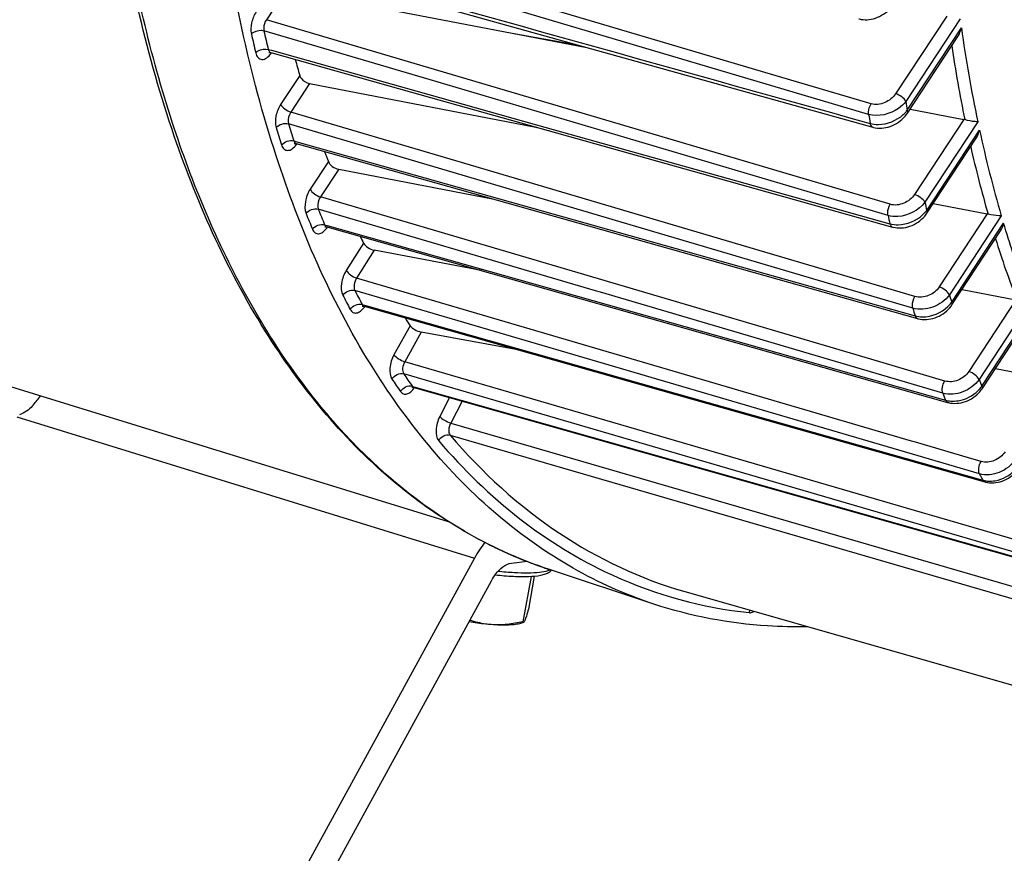
# Model space of a CAD drawing. Units: millimetres. Extents: x 0 to 594, y -115 to 420.
# Drawn here: x 326 to 340, y 47 to 58 of the extents above; entities that cross this region are included whole.
import ezdxf

# ---------------------------------------------------------------- set-up
doc = ezdxf.new("R2010")
doc.units = ezdxf.units.MM
doc.header["$LTSCALE"] = 32.67
doc.layers.get('0').update_dxf_attribs({"linetype": 'CONTINUOUS'})

msp = doc.modelspace()

# ---------------------------------------------------------------- linework, layer by layer
at = {"color": 9, "linetype": 'CONTINUOUS'}
for p, q in [((336.422529, 57.377866), (329.351957, 59.471844)), ((337.747185, 56.834118), (329.317273, 59.330824)), ((329.87392, 58.51326), (329.610331, 58.112478)), ((338.801582, 58.162364), (338.111811, 57.113584)), ((336.709113, 56.012891), (329.610331, 58.112478)), ((338.983799, 58.123852), (338.249913, 57.007995)), ((338.26853, 56.889227), (339.000524, 58.002207)), ((331.808515, 57.303342), (329.577187, 57.963359)), ((329.636235, 57.710807), (329.678171, 57.69905)), ((329.678171, 57.69905), (333.260296, 56.694867)), ((330.060625, 57.360492), (329.802915, 56.96865)), ((337.780053, 56.975834), (336.422529, 57.377866)), ((330.19504, 57.249297), (329.941018, 56.863063)), ((338.00892, 55.469326), (331.808515, 57.303342)), ((332.168315, 56.205386), (329.941018, 56.863063)), ((337.267772, 54.53368), (329.909842, 56.706488)), ((333.260296, 56.694867), (336.862384, 55.68524)), ((339.035126, 56.765245), (338.368913, 55.752284)), ((339.221705, 56.733364), (338.506984, 55.646649)), ((338.531975, 55.537571), (339.245406, 56.622326)), ((329.982557, 56.474718), (330.020755, 56.463966)), ((330.020755, 56.463966), (333.626556, 55.449116)), ((330.447378, 56.196324), (330.202409, 55.823855)), ((338.373204, 54.373272), (332.168315, 56.205386)), ((330.586938, 56.092952), (330.34051, 55.718265)), ((338.040223, 55.6192), (336.709113, 56.012891)), ((337.776589, 53.527055), (330.34051, 55.718265)), ((336.862384, 55.68524), (338.035069, 55.35658)), ((334.056989, 54.451099), (330.311718, 55.554866)), ((339.348769, 55.489916), (338.69987, 54.503279)), ((330.397602, 55.343123), (330.431829, 55.333457)), ((333.626556, 55.449116), (337.238828, 54.43256)), ((339.539913, 55.464976), (338.838017, 54.39776)), ((338.869021, 54.297825), (339.570115, 55.363822)), ((330.431829, 55.333457), (333.19001, 54.554525)), ((330.923149, 55.09465), (330.690025, 54.727154)), ((331.067906, 54.999507), (330.829754, 54.624083)), ((338.327566, 52.422388), (330.829754, 54.624083)), ((333.19001, 54.554525), (338.786823, 52.974099)), ((334.733664, 53.303065), (330.805516, 54.456696)), ((334.124353, 54.431246), (334.056989, 54.451099)), ((338.748608, 53.068499), (334.124353, 54.431246)), ((337.238828, 54.43256), (338.376199, 54.112507)), ((338.343903, 54.215907), (337.267772, 54.53368)), ((339.737868, 54.329314), (339.101041, 53.361033)), ((339.933855, 54.311739), (339.239143, 53.255445)), ((330.904981, 54.265588), (330.912511, 54.263457)), ((330.912511, 54.263457), (330.934811, 54.257146)), ((330.934811, 54.257146), (334.937878, 53.12436)), ((339.275936, 53.164312), (339.970274, 54.220038)), ((331.552268, 53.979518), (331.33442, 53.58759)), ((331.702425, 53.89455), (331.479879, 53.494168)), ((338.473595, 51.453419), (331.479879, 53.494168)), ((338.77549, 53.232721), (337.776589, 53.527055)), ((332.312979, 53.082359), (331.465281, 53.329749)), ((339.24451, 51.978387), (334.733664, 53.303065)), ((331.579792, 53.163463), (331.604226, 53.156547)), ((331.604226, 53.156547), (339.953677, 50.793459)), ((339.902672, 50.867554), (332.312979, 53.082359)), ((334.937878, 53.12436), (339.288812, 51.893234)), ((332.084938, 53.010211), (331.952475, 52.753902)), ((332.254045, 52.962342), (332.100891, 52.665998)), ((326.237673, 52.748384), (332.424139, 50.84247)), ((332.100891, 52.665998), (340.738119, 50.156444)), ((332.09296, 52.502181), (340.732202, 49.991858)), ((338.379533, 52.40713), (338.327566, 52.422388)), ((339.098361, 52.196063), (338.379533, 52.40713)), ((339.2668, 52.146605), (339.098361, 52.196063)), ((338.599621, 51.416647), (338.473595, 51.453419)), ((339.915299, 51.032762), (338.599621, 51.416647)), ((332.287926, 51.204676), (332.285567, 51.206048))]:
    msp.add_line(p, q, dxfattribs=at)
at = {"color": 7, "linetype": 'CONTINUOUS'}
for p, q in [((331.402436, 58.445103), (337.802655, 56.659158)), ((331.166695, 58.266459), (332.932315, 57.929454)), ((332.932315, 57.929454), (333.937548, 57.737621)), ((332.932315, 57.929454), (333.788377, 57.779246)), ((338.27155, 56.851784), (338.952318, 57.886876)), ((329.669323, 57.66749), (331.569349, 57.13471)), ((330.19504, 57.249297), (333.251043, 56.661856)), ((331.569349, 57.13471), (336.853416, 55.653234)), ((338.306069, 56.90427), (339.035126, 56.765245)), ((333.251043, 56.661856), (333.26612, 56.658958)), ((333.251043, 56.661856), (333.264074, 56.659531)), ((330.013647, 56.438712), (338.408126, 54.075821)), ((338.535037, 55.500194), (339.201847, 56.514063)), ((330.586938, 56.092952), (332.663763, 55.69269)), ((336.853416, 55.653234), (338.069161, 55.312423)), ((338.620343, 55.629899), (339.348769, 55.489916)), ((330.423099, 55.314609), (330.426303, 55.313805)), ((330.42628, 55.31381), (333.147654, 54.545163)), ((338.872003, 54.260326), (339.530793, 55.262)), ((320.133782, 55.013099), (332.065446, 51.337216)), ((332.516199, 54.723513), (331.067906, 54.999507)), ((333.147654, 54.545163), (338.781185, 52.954133)), ((339.009677, 54.469656), (339.737868, 54.329314)), ((330.927138, 54.243531), (330.930708, 54.242646)), ((330.930681, 54.242653), (334.933743, 53.109742)), ((339.278955, 53.12687), (339.934516, 54.123635)), ((333.008038, 53.654728), (331.702425, 53.89455)), ((339.458932, 53.40052), (340.211019, 53.25721)), ((331.596491, 53.148226), (331.601538, 53.147048)), ((331.601496, 53.147059), (331.619319, 53.142014)), ((331.619319, 53.142014), (339.884292, 50.802616)), ((334.933743, 53.109742), (339.315114, 51.86986)), ((338.781185, 52.954133), (338.81619, 52.944247)), ((339.315117, 51.869864), (339.3246, 51.867332)), ((339.3246, 51.867332), (339.351994, 51.861633)), ((332.424139, 50.84247), (326.331211, 39.713356)), ((332.919898, 50.77366), (333.131755, 50.798863)), ((334.84721, 50.219941), (333.434767, 50.687084)), ((333.185659, 50.595002), (333.076846, 49.982042)), ((333.229293, 50.598172), (333.150321, 50.153312)), ((326.558999, 39.406803), (332.651927, 50.535917)), ((335.26373, 50.389687), (343.839312, 47.939586)), ((333.086056, 49.973149), (333.045605, 49.960036))]:
    msp.add_line(p, q, dxfattribs=at)
for points in [[(337.613912, 58.124043), (337.619336, 58.12259), (337.644803, 58.117081), (337.67122, 58.113512), (337.698426, 58.111938), (337.726203, 58.11239), (337.754426, 58.114893), (337.782951, 58.119445), (337.811519, 58.12602), (337.839999, 58.1346), (337.868248, 58.145148), (337.895982, 58.15757), (337.923078, 58.171812), (337.949408, 58.187819), (337.974696, 58.205436), (337.998836, 58.22459), (338.021712, 58.245213), (338.043094, 58.267122), (338.062857, 58.290207), (338.080939, 58.314437), (338.087045, 58.323471)], [(329.643532, 57.667974), (329.642931, 57.667637), (329.642813, 57.667566), (329.644279, 57.668075), (329.647239, 57.668788), (329.651406, 57.669342), (329.656713, 57.669464), (329.662912, 57.668881), (329.66931, 57.667494)], [(337.802675, 56.659159), (337.810662, 56.65704), (337.837296, 56.651477), (337.864888, 56.647991), (337.893252, 56.646632), (337.922111, 56.647427), (337.951334, 56.650383), (337.980765, 56.655488), (338.010074, 56.662694), (338.039111, 56.671951), (338.067743, 56.683214), (338.095674, 56.696367), (338.122758, 56.711325), (338.148881, 56.728029), (338.173831, 56.746352), (338.197486, 56.766213), (338.219721, 56.787542), (338.240359, 56.810209), (338.259264, 56.834125), (338.271558, 56.851802)], [(329.99024, 56.440797), (329.989432, 56.44024), (329.987667, 56.439132), (329.986975, 56.438759), (329.987379, 56.43892), (329.98888, 56.439409), (329.991524, 56.440028), (329.995215, 56.440541), (329.999673, 56.440727), (330.004821, 56.440429), (330.01048, 56.439503), (330.013692, 56.4387)], [(338.069175, 55.312425), (338.077557, 55.310194), (338.104289, 55.304589), (338.131933, 55.301052), (338.16031, 55.299625), (338.189154, 55.30033), (338.218346, 55.303172), (338.247727, 55.308144), (338.276972, 55.315198), (338.30593, 55.324289), (338.334466, 55.335376), (338.362282, 55.348344), (338.389235, 55.363114), (338.4152, 55.379628), (338.43994, 55.397737), (338.463332, 55.417356), (338.485253, 55.438409), (338.505513, 55.46074), (338.523981, 55.484242), (338.535042, 55.500207)], [(330.402596, 55.315746), (330.40182, 55.315218), (330.40015, 55.314184), (330.399548, 55.313862), (330.400032, 55.314055), (330.401588, 55.314555), (330.404253, 55.315166), (330.407936, 55.315663), (330.412372, 55.315836), (330.417484, 55.315532), (330.423099, 55.314609)], [(330.907225, 54.244776), (330.906415, 54.244217), (330.904641, 54.243102), (330.903931, 54.242719), (330.904307, 54.24287), (330.905764, 54.243349), (330.908345, 54.243963), (330.911962, 54.244482), (330.916363, 54.244689), (330.921481, 54.244423), (330.927138, 54.243531)], [(338.408138, 54.075822), (338.416609, 54.073559), (338.443416, 54.067904), (338.471128, 54.064311), (338.499564, 54.06282), (338.528453, 54.063457), (338.557677, 54.066223), (338.587079, 54.071114), (338.616325, 54.078082), (338.645264, 54.08708), (338.673761, 54.098069), (338.701508, 54.11093), (338.728356, 54.12558), (338.754184, 54.14196), (338.778755, 54.159919), (338.801944, 54.179367), (338.823631, 54.200225), (338.843628, 54.222333), (338.861808, 54.245576), (338.872007, 54.260337)], [(331.574817, 53.147162), (331.574786, 53.147143), (331.575715, 53.147488), (331.577874, 53.148094), (331.581187, 53.148704), (331.585447, 53.149066), (331.590618, 53.148973), (331.596491, 53.148226)], [(338.816189, 52.944252), (338.825974, 52.941648), (338.853278, 52.935986), (338.881236, 52.932469), (338.909689, 52.931081), (338.938448, 52.931802), (338.967378, 52.934604), (338.996344, 52.939456), (339.025145, 52.946319), (339.053661, 52.955157), (339.081738, 52.965929), (339.10913, 52.978548), (339.135698, 52.992949), (339.161306, 53.00908), (339.185734, 53.02682), (339.20885, 53.046093), (339.230517, 53.066829), (339.250551, 53.088895), (339.268808, 53.112195), (339.27896, 53.126885)], [(339.351994, 51.861633), (339.38004, 51.858122), (339.408571, 51.856784), (339.437396, 51.8576), (339.466378, 51.86054), (339.495376, 51.865573), (339.524195, 51.87266), (339.55271, 51.881764), (339.580765, 51.892841), (339.608114, 51.905803), (339.634617, 51.920582), (339.660135, 51.937124), (339.684448, 51.955302), (339.707419, 51.975035), (339.728912, 51.996251), (339.748739, 52.018807), (339.766758, 52.0426), (339.776668, 52.05746)]]:
    msp.add_lwpolyline(points, dxfattribs=at)
at = {"color": 9, "linetype": 'CONTINUOUS'}
for centre, radius, start, end in [((357.70421, 60.608873), 18.884453, 187.934004, 191.8425043), ((347.775768, 62.079886), 18.833356, 192.7628448, 193.5565854), ((347.836886, 62.099409), 18.722274, 192.762842, 193.556577), ((357.587917, 60.572095), 18.928523, 188.5412879, 191.6107806), ((329.401142, 57.852302), 0.334943, 323.4094442, 325.4018484), ((329.391499, 57.859018), 0.346694, 325.3932361, 325.9256176), ((329.386838, 57.862166), 0.352318, 325.9261482, 326.6685388), ((359.217975, 60.233898), 21.21476, 188.7462868, 189.0709679), ((358.949882, 60.16378), 21.462549, 188.9248159, 189.2564392), ((337.92305, 57.155551), 0.436318, 312.1032931, 319.0197427), ((337.955158, 57.127243), 0.393515, 319.0654446, 322.7821753), ((345.330491, 61.417198), 16.124119, 196.9869002, 197.8500656), ((345.254566, 61.393657), 16.219855, 196.9868963, 197.8500712), ((355.023517, 60.021183), 16.140044, 192.1566567, 196.3970538), ((330.023203, 56.472611), 0.035219, 244.7735637, 254.2568915), ((329.744631, 56.624078), 0.335891, 323.5664814, 325.4114917), ((329.7355, 56.630429), 0.347014, 325.4041246, 325.9260858), ((354.914579, 59.980865), 16.190303, 192.7843097, 196.1141976), ((356.448676, 59.69989), 18.393832, 192.7301024, 193.0786758), ((343.042092, 60.602969), 13.869717, 201.6029061, 202.5524636), ((343.131025, 60.631143), 13.787793, 201.6029117, 202.5524548), ((338.186789, 55.794099), 0.430162, 313.0591848, 320.011193), ((338.217731, 55.767757), 0.389527, 320.0549841, 323.7774572), ((356.171234, 59.622315), 18.631075, 192.8798061, 193.2357354), ((330.435752, 55.347398), 0.034897, 250.5478496, 254.2515943), ((330.158446, 55.498347), 0.334402, 323.3473913, 325.4035109), ((330.148743, 55.505106), 0.346227, 325.394412, 325.9204679), ((352.547016, 59.254807), 13.713603, 197.3941975, 201.0610975), ((341.183241, 59.736515), 11.64361, 206.9653796, 208.0255463), ((341.082733, 59.703047), 11.712802, 206.9653713, 208.0255549), ((338.521496, 54.546358), 0.427341, 314.0445512, 321.0329507), ((353.942062, 59.028812), 15.798064, 197.0460669, 197.425549), ((338.550443, 54.522595), 0.389891, 321.0728743, 324.7951736), ((330.940188, 54.276242), 0.034909, 247.9933206, 254.195979), ((330.657788, 54.430726), 0.340544, 324.3187524, 325.4259715), ((353.658811, 58.942641), 16.027739, 197.1521147, 197.5393587), ((339.303796, 58.641842), 9.640116, 213.9493225, 215.1564847), ((339.414824, 58.681561), 9.583169, 213.9493319, 215.1564748), ((351.744581, 58.251233), 13.466398, 201.7761798, 202.1943326), ((331.610953, 53.180477), 0.034731, 248.8999746, 254.1987277), ((338.924459, 53.406369), 0.426849, 315.0342086, 322.0376555), ((338.952257, 53.384356), 0.391391, 322.0749601, 325.7912446), ((351.455346, 58.157641), 13.687972, 201.8264649, 202.2527579), ((349.547275, 57.284419), 11.588829, 207.248944, 207.4865086), ((349.47476, 57.246692), 11.507087, 207.4865081, 207.7251962), ((339.38283, 52.240921), 0.36042, 262.5334219, 266.4861237), ((335.423551, 56.597728), 6.238362, 239.8254466, 242.4746494), ((335.385946, 56.526626), 6.157929, 242.4792053, 243.2140404), ((335.363462, 56.48171), 6.1077, 243.2124418, 245.3253716), ((335.34211, 56.435621), 6.056905, 245.3269037, 246.5778256), ((335.327909, 56.402769), 6.021115, 246.577552, 248.3417459), ((335.316149, 56.373269), 5.989357, 248.3421498, 250.0421161), ((335.309016, 56.35373), 5.968558, 250.0424576, 251.6983133), ((336.796353, 56.097791), 6.03302, 245.1544827, 245.5537352), ((336.77116, 56.047604), 5.976907, 245.5744914, 263.8769439)]:
    msp.add_arc(centre, radius, start, end, dxfattribs=at)
at = {"color": 7, "linetype": 'CONTINUOUS'}
for centre, radius, start, end in [((346.025852, 61.97379), 16.618394, 195.349963, 196.1171302), ((339.00932, 56.630491), 0.137203, 74.1812337, 79.1590517), ((343.663315, 61.205243), 14.133304, 200.1755084, 200.7570056), ((339.319642, 55.338977), 0.153724, 74.6301411, 79.0779149), ((341.598808, 60.326717), 11.888828, 205.6203899, 206.1091524), ((339.773228, 59.312839), 9.799414, 212.235004, 212.9733623), ((326.185117, 53.094383), 0.325555, 286.4707457, 291.0856915)]:
    msp.add_arc(centre, radius, start, end, dxfattribs=at)
for points, knots in [([(333.4349, 50.687046), (333.060747, 50.810781), (332.325008, 51.137439), (330.945494, 52.097065), (329.464172, 53.877506), (328.219854, 56.638497), (327.746162, 58.730277), (327.57879, 59.852908)], [0, 0, 0, 0, 0.103613796, 0.210087957, 0.439577006, 0.701570621, 1, 1, 1, 1]), ([(334.847216, 50.219942), (334.468173, 50.345305), (333.722339, 50.678871), (332.323773, 51.667591), (330.828729, 53.514818), (329.591286, 56.38076), (329.136477, 58.551275), (328.981893, 59.717146)], [0, 0, 0, 0, 0.102172993, 0.207469451, 0.435976313, 0.699017288, 1, 1, 1, 1]), ([(330.060625, 57.360492), (330.06436, 57.347566), (330.093044, 57.294399), (330.149718, 57.25801), (330.19504, 57.249297)], [0, 0, 0, 0, 0.225737727, 1, 1, 1, 1]), ([(339.221705, 56.733364), (339.210501, 56.733531), (339.151424, 56.738125), (339.092908, 56.749446), (339.046721, 56.762498)], [0, 0, 0, 0, 0.189270083, 1, 1, 1, 1]), ([(330.447378, 56.196324), (330.457321, 56.170089), (330.501323, 56.124992), (330.556176, 56.098881), (330.586938, 56.092952)], [0, 0, 0, 0, 0.472455411, 1, 1, 1, 1]), ([(339.539913, 55.464976), (339.52842, 55.464249), (339.467938, 55.464936), (339.407545, 55.474273), (339.360387, 55.487202)], [0, 0, 0, 0, 0.190612309, 1, 1, 1, 1]), ([(330.923149, 55.09465), (330.935256, 55.069948), (330.982379, 55.029423), (331.037052, 55.005387), (331.067906, 54.999507)], [0, 0, 0, 0, 0.466914444, 1, 1, 1, 1]), ([(331.552268, 53.979518), (331.566924, 53.956926), (331.616904, 53.92187), (331.671503, 53.90023), (331.702425, 53.89455)], [0, 0, 0, 0, 0.461366433, 1, 1, 1, 1]), ([(332.651927, 50.535917), (332.669684, 50.568352), (332.733523, 50.668785), (332.836126, 50.763695), (332.919898, 50.77366)], [0, 0, 0, 0, 0.30474623, 1, 1, 1, 1]), ([(332.702703, 50.615944), (332.78413, 50.606685), (332.935573, 50.593443), (333.141897, 50.589934), (333.288091, 50.601767), (333.380356, 50.625091), (333.417747, 50.642078), (333.43347, 50.652778)], [0, 0, 0, 0, 0.331969741, 0.615143684, 0.835788815, 0.922959512, 1, 1, 1, 1]), ([(333.150321, 50.153312), (333.141649, 50.122008), (333.126571, 50.069721), (333.109803, 50.017773), (333.101139, 49.997577)], [0, 0, 0, 0, 0.596458149, 1, 1, 1, 1]), ([(336.916351, 49.915066), (336.738408, 49.911414), (336.039268, 49.924754), (335.341931, 50.056323), (334.847216, 50.219942)], [0, 0, 0, 0, 0.254603505, 1, 1, 1, 1]), ([(332.647067, 49.94356), (332.623118, 49.945374), (332.522852, 49.954195), (332.422988, 49.967393), (332.347316, 49.979474)], [0, 0, 0, 0, 0.238627996, 1, 1, 1, 1]), ([(332.647067, 49.94356), (332.622451, 49.945425), (332.52504, 49.955958), (332.429194, 49.979182), (332.359548, 50.001854)], [0, 0, 0, 0, 0.252080713, 1, 1, 1, 1]), ([(333.076846, 49.982042), (333.005819, 49.96605), (332.863369, 49.941112), (332.718295, 49.938163), (332.647067, 49.94356)], [0, 0, 0, 0, 0.50475695, 1, 1, 1, 1]), ([(333.045609, 49.960038), (333.023514, 49.952876), (332.970346, 49.942816), (332.837157, 49.932879), (332.726563, 49.937537), (332.647067, 49.94356)], [0, 0, 0, 0, 0.173972058, 0.402854182, 1, 1, 1, 1]), ([(333.085037, 49.972819), (333.08347, 49.972317), (333.078578, 49.974836), (333.077645, 49.979371), (333.076846, 49.982042)], [0, 0, 0, 0, 0.371205552, 1, 1, 1, 1]), ([(333.101139, 49.997577), (333.098519, 49.991469), (333.094439, 49.982886), (333.088192, 49.973828), (333.085037, 49.972819)], [0, 0, 0, 0, 0.667394314, 1, 1, 1, 1])]:
    msp.add_open_spline(points, degree=3, knots=knots, dxfattribs=at)
at = {"color": 9, "linetype": 'CONTINUOUS'}
for points, knots in [([(332.285567, 51.206048), (331.684413, 51.555856), (330.537562, 52.510833), (329.203949, 54.451899), (328.208591, 56.880027), (327.804832, 58.681694), (327.654492, 59.640528)], [0, 0, 0, 0, 0.210482448, 0.443680053, 0.706287789, 1, 1, 1, 1]), ([(329.472231, 58.21807), (329.442642, 58.173086), (329.403865, 58.074836), (329.396735, 57.967858), (329.407731, 57.919294)], [0, 0, 0, 0, 0.519534852, 1, 1, 1, 1]), ([(329.610331, 58.112478), (329.587953, 58.079482), (329.570794, 58.026717), (329.574533, 57.974837), (329.577187, 57.963359)], [0, 0, 0, 0, 0.77190737, 1, 1, 1, 1]), ([(329.407731, 57.919294), (329.417465, 57.92972), (329.466101, 57.965313), (329.533455, 57.976115), (329.577187, 57.963359)], [0, 0, 0, 0, 0.238443999, 1, 1, 1, 1]), ([(329.46713, 57.665242), (329.476789, 57.675847), (329.524973, 57.712113), (329.59253, 57.723542), (329.636236, 57.710803)], [0, 0, 0, 0, 0.239589773, 1, 1, 1, 1]), ([(329.46713, 57.665242), (329.47271, 57.642115), (329.488294, 57.599477), (329.57785, 57.553673), (329.641583, 57.614285), (329.670073, 57.652646)], [0, 0, 0, 0, 0.263108253, 0.471545409, 1, 1, 1, 1]), ([(329.636235, 57.710807), (329.637476, 57.705364), (329.642652, 57.687722), (329.656766, 57.671017), (329.669319, 57.667491)], [0, 0, 0, 0, 0.299776041, 1, 1, 1, 1]), ([(338.111811, 57.113584), (338.076809, 57.060364), (337.974131, 56.977251), (337.83909, 56.95835), (337.780053, 56.975834)], [0, 0, 0, 0, 0.508485204, 1, 1, 1, 1]), ([(338.249913, 57.007995), (338.237451, 57.032747), (338.19316, 57.074786), (338.141483, 57.104282), (338.111811, 57.113584)], [0, 0, 0, 0, 0.471232723, 1, 1, 1, 1]), ([(329.802915, 56.96865), (329.771529, 56.920927), (329.731962, 56.817525), (329.727315, 56.704224), (329.742358, 56.654978)], [0, 0, 0, 0, 0.525900933, 1, 1, 1, 1]), ([(329.802915, 56.96865), (329.815377, 56.943899), (329.859668, 56.901859), (329.911345, 56.872363), (329.941017, 56.863062)], [0, 0, 0, 0, 0.471232676, 1, 1, 1, 1]), ([(337.747185, 56.834118), (337.74545, 56.845405), (337.744212, 56.894619), (337.75983, 56.94413), (337.780053, 56.975834)], [0, 0, 0, 0, 0.2329441, 1, 1, 1, 1]), ([(338.249913, 57.007995), (338.222523, 56.972009), (338.088298, 56.847217), (337.878967, 56.795228), (337.747185, 56.834118)], [0, 0, 0, 0, 0.247634294, 1, 1, 1, 1]), ([(329.941018, 56.863063), (329.933097, 56.851392), (329.908356, 56.803677), (329.897959, 56.744594), (329.909842, 56.706488)], [0, 0, 0, 0, 0.261089964, 1, 1, 1, 1]), ([(337.766812, 56.711455), (337.803045, 56.701181), (337.962176, 56.684119), (338.126071, 56.750754), (338.215588, 56.83183)], [0, 0, 0, 0, 0.237704984, 1, 1, 1, 1]), ([(338.26853, 56.889227), (338.270327, 56.885659), (338.275383, 56.874183), (338.27639, 56.859151), (338.27156, 56.8518)], [0, 0, 0, 0, 0.312312633, 1, 1, 1, 1]), ([(337.766816, 56.711458), (337.76798, 56.704893), (337.772918, 56.68421), (337.788204, 56.663208), (337.802658, 56.659167)], [0, 0, 0, 0, 0.3076211, 1, 1, 1, 1]), ([(329.815505, 56.421829), (329.822147, 56.401209), (329.840508, 56.363082), (329.902328, 56.338886), (329.966283, 56.367649), (329.998864, 56.402917), (330.014871, 56.424596)], [0, 0, 0, 0, 0.24855161, 0.453573921, 0.69081978, 1, 1, 1, 1]), ([(329.982557, 56.474718), (329.983784, 56.47076), (329.988843, 56.457381), (329.998917, 56.445119), (330.008193, 56.440751)], [0, 0, 0, 0, 0.287808613, 1, 1, 1, 1]), ([(330.202409, 55.823855), (330.169258, 55.773452), (330.1291, 55.665327), (330.127137, 55.545725), (330.146614, 55.496532)], [0, 0, 0, 0, 0.532756738, 1, 1, 1, 1]), ([(330.202409, 55.823855), (330.214872, 55.799103), (330.259162, 55.757063), (330.310839, 55.727568), (330.340511, 55.718266)], [0, 0, 0, 0, 0.471232677, 1, 1, 1, 1]), ([(338.368913, 55.752284), (338.334332, 55.699705), (338.231521, 55.618594), (338.098478, 55.60197), (338.040223, 55.6192)], [0, 0, 0, 0, 0.508821486, 1, 1, 1, 1]), ([(338.507015, 55.646695), (338.494552, 55.671447), (338.450262, 55.713486), (338.398584, 55.742982), (338.368913, 55.752284)], [0, 0, 0, 0, 0.471232732, 1, 1, 1, 1]), ([(330.34051, 55.718265), (330.332121, 55.705917), (330.306742, 55.656229), (330.29623, 55.593188), (330.311718, 55.554866)], [0, 0, 0, 0, 0.265335441, 1, 1, 1, 1]), ([(338.00892, 55.469326), (338.006348, 55.480813), (338.002714, 55.532712), (338.018762, 55.58553), (338.040223, 55.6192)], [0, 0, 0, 0, 0.227693557, 1, 1, 1, 1]), ([(338.506983, 55.646652), (338.425488, 55.535631), (338.234462, 55.440157), (338.051317, 55.456844), (338.00892, 55.469326)], [0, 0, 0, 0, 0.757053826, 1, 1, 1, 1]), ([(338.035069, 55.35658), (338.071066, 55.346356), (338.229495, 55.329319), (338.392682, 55.397578), (338.480484, 55.479801)], [0, 0, 0, 0, 0.23727414, 1, 1, 1, 1]), ([(338.532018, 55.537636), (338.533814, 55.534068), (338.538871, 55.522591), (338.539877, 55.507556), (338.535045, 55.500205)], [0, 0, 0, 0, 0.31232145, 1, 1, 1, 1]), ([(338.035072, 55.356584), (338.036453, 55.351026), (338.042085, 55.333132), (338.056351, 55.316008), (338.069163, 55.31243)], [0, 0, 0, 0, 0.300954793, 1, 1, 1, 1]), ([(339.933855, 54.311739), (339.900603, 54.39642), (339.768648, 54.743304), (339.651205, 55.095671), (339.570115, 55.363822)], [0, 0, 0, 0, 0.245138775, 1, 1, 1, 1]), ([(330.23301, 55.283528), (330.240538, 55.265409), (330.261172, 55.231958), (330.320723, 55.215622), (330.380109, 55.244477), (330.41142, 55.278159), (330.426726, 55.298722)], [0, 0, 0, 0, 0.238885606, 0.444937437, 0.6878878, 1, 1, 1, 1]), ([(330.690025, 54.727154), (330.656424, 54.674191), (330.617388, 54.563262), (330.619272, 54.439164), (330.643338, 54.391855)], [0, 0, 0, 0, 0.54164403, 1, 1, 1, 1]), ([(330.690025, 54.727154), (330.703179, 54.70296), (330.748318, 54.662238), (330.800057, 54.633388), (330.829755, 54.624086)], [0, 0, 0, 0, 0.469465672, 1, 1, 1, 1]), ([(330.829754, 54.624083), (330.812538, 54.597845), (330.792273, 54.542531), (330.793292, 54.480269), (330.805516, 54.456696)], [0, 0, 0, 0, 0.541661898, 1, 1, 1, 1]), ([(338.69987, 54.503279), (338.665568, 54.451124), (338.562645, 54.37138), (338.430947, 54.356223), (338.373204, 54.373272)], [0, 0, 0, 0, 0.509037161, 1, 1, 1, 1]), ([(338.837972, 54.397691), (338.82551, 54.422443), (338.781219, 54.464482), (338.729542, 54.493978), (338.69987, 54.503279)], [0, 0, 0, 0, 0.471232738, 1, 1, 1, 1]), ([(338.343903, 54.215907), (338.340421, 54.227427), (338.334095, 54.281738), (338.350568, 54.337727), (338.373204, 54.373272)], [0, 0, 0, 0, 0.222147532, 1, 1, 1, 1]), ([(338.838019, 54.397756), (338.784507, 54.32208), (338.626117, 54.209703), (338.430651, 54.19043), (338.343903, 54.215907)], [0, 0, 0, 0, 0.506204632, 1, 1, 1, 1]), ([(338.868984, 54.297768), (338.870781, 54.294199), (338.875837, 54.282722), (338.876843, 54.267686), (338.87201, 54.260335)], [0, 0, 0, 0, 0.312326461, 1, 1, 1, 1]), ([(330.743396, 54.199607), (330.751864, 54.183705), (330.775246, 54.154682), (330.833583, 54.146782), (330.889491, 54.177863), (330.919743, 54.21168), (330.934404, 54.232094)], [0, 0, 0, 0, 0.226932231, 0.433621663, 0.683436258, 1, 1, 1, 1]), ([(338.376202, 54.112511), (338.377719, 54.107886), (338.383803, 54.092671), (338.396883, 54.078987), (338.408127, 54.075825)], [0, 0, 0, 0, 0.29411418, 1, 1, 1, 1]), ([(331.33442, 53.58759), (331.303856, 53.532609), (331.270046, 53.423396), (331.27884, 53.300083), (331.307013, 53.258228)], [0, 0, 0, 0, 0.554923251, 1, 1, 1, 1]), ([(331.33442, 53.58759), (331.350157, 53.565716), (331.398063, 53.529969), (331.450097, 53.50347), (331.47988, 53.494171)], [0, 0, 0, 0, 0.463420194, 1, 1, 1, 1]), ([(331.479878, 53.494168), (331.464182, 53.466908), (331.446523, 53.412437), (331.451032, 53.350586), (331.465281, 53.329749)], [0, 0, 0, 0, 0.554783737, 1, 1, 1, 1]), ([(339.101041, 53.361033), (339.066894, 53.309113), (338.963891, 53.230153), (338.832956, 53.215789), (338.77549, 53.232721)], [0, 0, 0, 0, 0.509146221, 1, 1, 1, 1]), ([(339.239143, 53.255445), (339.22668, 53.280196), (339.18239, 53.322236), (339.130712, 53.351732), (339.101041, 53.361033)], [0, 0, 0, 0, 0.471232742, 1, 1, 1, 1]), ([(331.307013, 53.258228), (331.322617, 53.285439), (331.371115, 53.32859), (331.436918, 53.337908), (331.465279, 53.329751)], [0, 0, 0, 0, 0.515252467, 1, 1, 1, 1]), ([(338.748608, 53.068499), (338.738939, 53.093148), (338.739877, 53.152916), (338.759274, 53.20723), (338.77549, 53.232721)], [0, 0, 0, 0, 0.467060002, 1, 1, 1, 1]), ([(339.239143, 53.255445), (339.186861, 53.178717), (339.030498, 53.063539), (338.834945, 53.043207), (338.748608, 53.068499)], [0, 0, 0, 0, 0.507879001, 1, 1, 1, 1]), ([(331.422206, 53.090952), (331.437579, 53.118336), (331.485619, 53.162021), (331.551487, 53.171597), (331.579794, 53.16346)], [0, 0, 0, 0, 0.516027638, 1, 1, 1, 1]), ([(331.422206, 53.090952), (331.431746, 53.077411), (331.458335, 53.053749), (331.514939, 53.054991), (331.567641, 53.089035), (331.596729, 53.123727), (331.610667, 53.144329)], [0, 0, 0, 0, 0.213557924, 0.421949396, 0.679315337, 1, 1, 1, 1]), ([(338.858871, 52.961799), (338.891352, 52.95959), (339.025425, 52.967184), (339.155096, 53.033135), (339.226466, 53.104721)], [0, 0, 0, 0, 0.243603129, 1, 1, 1, 1]), ([(339.275936, 53.164312), (339.277732, 53.160744), (339.282789, 53.149267), (339.283795, 53.134233), (339.278964, 53.126882)], [0, 0, 0, 0, 0.312319366, 1, 1, 1, 1]), ([(338.786826, 52.974103), (338.788405, 52.970345), (338.794706, 52.957709), (338.80644, 52.947007), (338.816189, 52.944252)], [0, 0, 0, 0, 0.28694392, 1, 1, 1, 1]), ([(331.952475, 52.753902), (331.923137, 52.697125), (331.891869, 52.588159), (331.906424, 52.463098), (331.938415, 52.425752)], [0, 0, 0, 0, 0.565148151, 1, 1, 1, 1]), ([(331.952475, 52.753902), (331.969634, 52.733498), (332.018813, 52.700507), (332.071069, 52.675289), (332.100889, 52.665994)], [0, 0, 0, 0, 0.460490386, 1, 1, 1, 1]), ([(332.100891, 52.665998), (332.085793, 52.637844), (332.069366, 52.583475), (332.076822, 52.520763), (332.09296, 52.502181)], [0, 0, 0, 0, 0.564852467, 1, 1, 1, 1]), ([(331.938415, 52.425752), (331.952788, 52.453799), (331.998823, 52.499625), (332.064899, 52.510232), (332.092962, 52.50218)], [0, 0, 0, 0, 0.519111172, 1, 1, 1, 1]), ([(331.938415, 52.425752), (332.26803, 52.040894), (332.979669, 51.347942), (333.82666, 50.824478), (334.26144, 50.623163)], [0, 0, 0, 0, 0.513993514, 1, 1, 1, 1]), ([(332.09296, 52.502181), (332.523285, 51.999734), (333.481476, 51.117832), (334.665209, 50.560683), (335.26373, 50.389686)], [0, 0, 0, 0, 0.515213814, 1, 1, 1, 1]), ([(339.24451, 51.978387), (339.232539, 52.002088), (339.231599, 52.064102), (339.250381, 52.119811), (339.2668, 52.146605)], [0, 0, 0, 0, 0.457978313, 1, 1, 1, 1]), ([(339.729816, 52.175301), (339.67951, 52.096673), (339.526791, 51.976129), (339.330419, 51.953307), (339.24451, 51.978387)], [0, 0, 0, 0, 0.510522572, 1, 1, 1, 1]), ([(339.590086, 52.27837), (339.556732, 52.225789), (339.455128, 52.144967), (339.324052, 52.129795), (339.2668, 52.146605)], [0, 0, 0, 0, 0.510653185, 1, 1, 1, 1]), ([(339.36074, 51.881178), (339.393051, 51.879184), (339.526927, 51.88813), (339.655029, 51.957822), (339.724264, 52.031426)], [0, 0, 0, 0, 0.242635288, 1, 1, 1, 1]), ([(333.445091, 50.683676), (333.442663, 50.682411), (333.431954, 50.677176), (333.420778, 50.672934), (333.412064, 50.670047)], [0, 0, 0, 0, 0.229678389, 1, 1, 1, 1]), ([(333.412064, 50.670047), (333.376227, 50.658176), (333.287333, 50.643403), (333.134668, 50.636156), (332.94702, 50.641996), (332.811592, 50.653909), (332.739603, 50.661894)], [0, 0, 0, 0, 0.167582563, 0.39671726, 0.67848221, 1, 1, 1, 1]), ([(336.133638, 50.104795), (336.138725, 50.104244), (336.161319, 50.104224), (336.183092, 50.113457), (336.197728, 50.122717)], [0, 0, 0, 0, 0.228066713, 1, 1, 1, 1])]:
    msp.add_open_spline(points, degree=3, knots=knots, dxfattribs=at)
for points in [[(329.407254, 59.043576), (332.193728, 58.266042), (334.980247, 57.488664), (337.766812, 56.711455)], [(329.742358, 56.654978), (329.779532, 56.70003), (329.853752, 56.722786), (329.909842, 56.70649)], [(329.815505, 56.421829), (329.85217, 56.467295), (329.926466, 56.491), (329.982558, 56.474715)], [(330.146614, 55.496532), (330.181187, 55.54356), (330.25565, 55.5711), (330.311717, 55.554869)], [(330.23301, 55.283528), (330.267082, 55.330896), (330.341552, 55.359335), (330.397603, 55.34312)], [(330.397602, 55.343123), (330.402478, 55.331061), (330.411863, 55.318826), (330.42413, 55.314493)], [(330.643338, 54.391855), (330.675219, 54.440569), (330.749576, 54.472839), (330.805514, 54.456699)], [(330.743396, 54.199607), (330.774782, 54.248595), (330.849082, 54.281705), (330.904983, 54.265585)], [(330.904981, 54.265588), (330.909762, 54.256427), (330.917527, 54.247748), (330.927108, 54.243877)], [(338.473644, 54.099104), (338.597741, 54.098085), (338.729471, 54.15282), (338.818591, 54.239185)], [(338.376199, 54.112507), (338.407736, 54.103538), (338.440857, 54.099373), (338.473644, 54.099104)], [(331.579792, 53.163463), (331.584384, 53.156837), (331.590929, 53.150977), (331.598451, 53.148075)], [(338.786823, 52.974099), (338.810256, 52.967429), (338.834564, 52.963452), (338.858871, 52.961799)], [(339.288812, 51.893234), (339.304253, 51.888837), (339.320076, 51.885647), (339.335994, 51.883556)], [(339.288814, 51.893238), (339.294356, 51.882902), (339.30383, 51.873059), (339.315115, 51.869864)], [(336.133638, 50.104795), (336.136476, 50.116156), (336.140721, 50.127262), (336.146259, 50.13758)]]:
    msp.add_open_spline(points, degree=3, dxfattribs=at)
at = {"color": 7, "linetype": 'CONTINUOUS'}
for points in [[(338.952221, 57.88673), (338.975154, 57.921587), (338.990615, 57.961677), (339.000524, 58.002207)], [(339.201731, 56.513886), (339.223151, 56.546439), (339.237073, 56.584259), (339.245406, 56.622326)], [(339.530433, 55.261449), (339.550559, 55.292016), (339.563149, 55.327892), (339.570115, 55.363822)], [(326.463606, 52.91205), (326.494944, 52.954002), (326.528612, 52.994361), (326.564814, 53.032195)], [(326.463606, 52.91205), (326.423319, 52.85812), (326.365062, 52.814808), (326.30224, 52.790625)], [(332.562515, 51.055633), (332.510735, 50.988588), (332.46482, 50.916776), (332.424139, 50.84247)], [(333.43347, 50.652778), (333.44395, 50.65991), (333.453693, 50.668387), (333.461865, 50.678079)]]:
    msp.add_open_spline(points, degree=3, dxfattribs=at)

doc.saveas('drawing.dxf')
